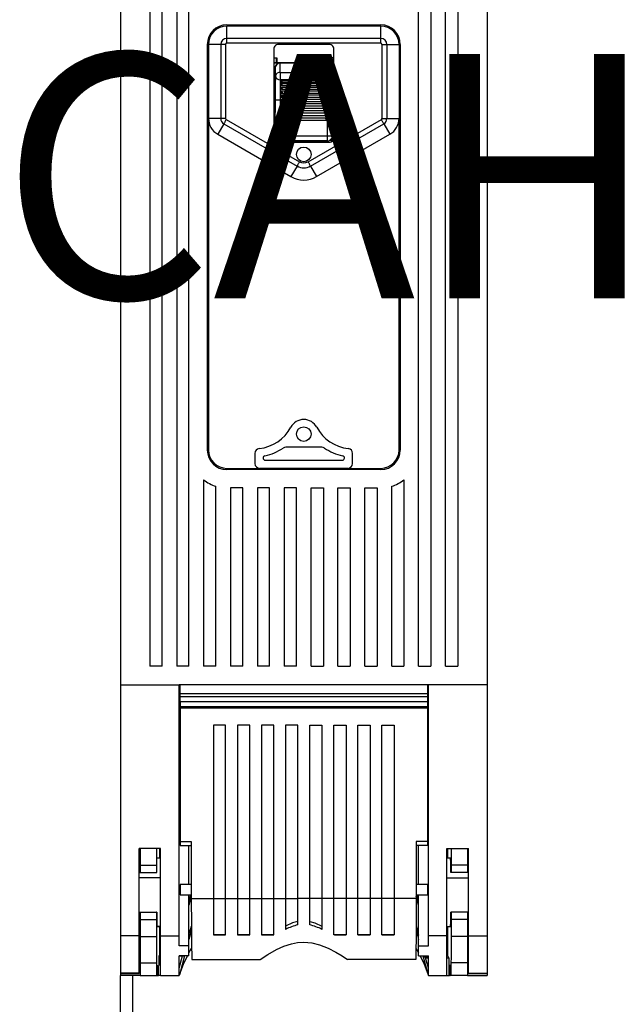
# Model space of a CAD drawing. Extents: x -127 to 159, y -52 to 299.
# Drawn here: x -78 to -53, y -1 to 39 of the extents above; entities that cross this region are included whole.
import ezdxf

# ---------------------------------------------------------------- set-up
doc = ezdxf.new("R2010")
doc.units = 0
doc.header["$MEASUREMENT"] = 0
doc.layers.get('0').update_dxf_attribs({"linetype": 'CONTINUOUS'})
doc.layers.add('COTES', color=2, linetype='CONTINUOUS')
doc.styles.add('ROMANS', font='ARIAL.TTF')

# ---------------------------------------------------------------- blocks, each defined once
blk = doc.blocks.new('alçat')
for p, q in [((52.857, 100.729), (52.857, 61.689)), ((67.858, 100.729), (67.858, 61.689)), ((54.057, 96.194), (54.057, 62.442)), ((54.557, 62.442), (54.557, 96.194)), ((55.157, 96.194), (55.157, 62.442)), ((55.657, 62.442), (55.657, 96.194)), ((65.057, 62.442), (65.057, 96.194)), ((65.557, 96.194), (65.557, 62.442)), ((66.157, 62.442), (66.157, 96.194)), ((66.658, 96.194), (66.658, 62.442)), ((57.207, 88.694), (63.507, 88.694)), ((63.507, 88.644), (57.207, 88.644)), ((57.207, 88.143), (57.207, 88.644)), ((63.507, 88.143), (63.507, 88.644)), ((56.407, 87.894), (56.407, 71.293)), ((56.457, 87.894), (56.457, 84.865)), ((56.958, 87.894), (56.457, 87.894)), ((56.958, 87.894), (56.958, 84.865)), ((57.157, 87.894), (57.157, 84.865)), ((63.507, 88.143), (57.207, 88.143)), ((57.207, 87.944), (57.207, 88.143)), ((63.507, 87.944), (57.207, 87.944)), ((61.387, 87.894), (59.327, 87.894)), ((63.507, 87.944), (63.507, 88.143)), ((63.557, 87.894), (63.557, 84.865)), ((63.756, 87.894), (64.257, 87.894)), ((63.756, 87.894), (63.756, 84.865)), ((64.257, 87.894), (64.257, 84.865)), ((64.307, 87.894), (64.307, 71.293)), ((59.132, 87.648), (59.132, 84.139)), ((61.582, 84.139), (61.582, 87.648)), ((56.407, 87.344), (56.457, 87.344)), ((59.132, 87.344), (59.257, 87.344)), ((61.582, 87.143), (59.132, 87.143)), ((59.132, 87.138), (59.382, 87.138)), ((59.242, 87.143), (59.242, 87.344)), ((59.257, 87.344), (59.257, 87.143)), ((59.382, 87.138), (59.389, 87.131)), ((59.389, 87.131), (59.388, 87.131)), ((61.325, 87.131), (59.389, 87.131)), ((61.325, 87.131), (61.332, 87.138)), ((61.326, 87.131), (61.325, 87.131)), ((61.582, 87.138), (61.332, 87.138)), ((61.457, 87.344), (61.457, 87.143)), ((61.582, 87.344), (61.457, 87.344)), ((61.472, 87.143), (61.472, 87.344)), ((64.307, 87.344), (64.257, 87.344)), ((56.457, 86.636), (56.407, 86.694)), ((59.188, 86.932), (59.182, 86.938)), ((59.182, 86.938), (59.182, 85.103)), ((59.396, 86.745), (61.319, 86.745)), ((59.396, 86.745), (59.396, 86.448)), ((61.319, 86.448), (61.319, 86.745)), ((61.532, 86.938), (61.526, 86.932)), ((61.532, 86.938), (61.532, 85.103)), ((56.407, 86.499), (56.457, 86.499)), ((61.319, 86.448), (59.396, 86.448)), ((59.427, 86.406), (61.287, 86.406)), ((59.427, 86.343), (59.427, 86.406)), ((59.427, 86.289), (61.287, 86.289)), ((59.427, 86.214), (59.427, 86.289)), ((59.454, 86.333), (61.26, 86.333)), ((61.287, 86.406), (61.287, 86.343)), ((61.287, 86.289), (61.287, 86.214)), ((64.307, 86.499), (64.257, 86.499)), ((59.427, 86.151), (61.287, 86.151)), ((59.427, 86.067), (59.427, 86.151)), ((59.427, 85.997), (61.287, 85.997)), ((59.427, 85.905), (59.427, 85.997)), ((59.433, 85.905), (61.281, 85.905)), ((59.441, 86.064), (61.273, 86.064)), ((59.448, 86.208), (61.266, 86.208)), ((61.287, 86.151), (61.287, 86.067)), ((61.287, 85.997), (61.287, 85.905)), ((59.186, 84.152), (59.186, 85.61)), ((59.386, 85.61), (59.386, 84.152)), ((59.427, 85.61), (59.386, 85.61)), ((59.427, 85.831), (61.287, 85.831)), ((59.427, 85.735), (59.427, 85.831)), ((59.427, 85.735), (61.287, 85.735)), ((59.427, 85.659), (61.287, 85.659)), ((59.427, 85.61), (59.427, 85.659)), ((59.427, 85.561), (59.427, 85.61)), ((59.427, 85.61), (59.467, 85.61)), ((59.427, 85.561), (61.287, 85.561)), ((59.427, 85.479), (61.287, 85.479)), ((59.427, 85.381), (59.427, 85.479)), ((61.287, 85.61), (61.247, 85.61)), ((61.287, 85.831), (61.287, 85.735)), ((61.287, 85.659), (61.287, 85.61)), ((61.287, 85.61), (61.328, 85.61)), ((61.287, 85.61), (61.287, 85.561)), ((61.287, 85.479), (61.287, 85.381)), ((61.328, 84.152), (61.328, 85.61)), ((61.528, 85.61), (61.528, 84.152)), ((59.182, 85.103), (59.132, 85.103)), ((59.177, 84.143), (59.177, 85.103)), ((59.427, 85.381), (61.287, 85.381)), ((59.427, 85.289), (61.287, 85.289)), ((59.427, 85.191), (59.427, 85.289)), ((59.427, 85.191), (61.287, 85.191)), ((59.427, 85.089), (61.287, 85.089)), ((59.427, 84.991), (59.427, 85.089)), ((61.287, 85.289), (61.287, 85.191)), ((61.287, 85.089), (61.287, 84.991)), ((61.532, 85.103), (61.582, 85.103)), ((61.537, 84.143), (61.537, 85.103)), ((56.457, 84.865), (56.457, 71.293)), ((56.958, 84.865), (56.457, 84.865)), ((57.083, 84.649), (56.832, 84.215)), ((57.083, 84.649), (60.083, 82.918)), ((57.182, 84.822), (60.182, 83.09)), ((59.427, 84.991), (61.287, 84.991)), ((59.427, 84.889), (61.287, 84.889)), ((59.427, 84.791), (59.427, 84.889)), ((59.427, 84.791), (61.287, 84.791)), ((60.532, 83.09), (63.532, 84.822)), ((60.631, 82.918), (63.632, 84.649)), ((61.287, 84.889), (61.287, 84.791)), ((63.632, 84.649), (63.882, 84.215)), ((63.756, 84.865), (64.257, 84.865)), ((64.257, 71.293), (64.257, 84.865)), ((56.832, 84.215), (59.832, 82.484)), ((59.177, 84.143), (59.186, 84.152)), ((59.241, 83.996), (59.24, 83.914)), ((59.327, 83.894), (61.387, 83.894)), ((59.386, 83.952), (59.377, 83.943)), ((59.377, 83.943), (61.337, 83.943)), ((59.386, 84.152), (61.328, 84.152)), ((59.386, 84.152), (59.386, 83.952)), ((61.328, 83.952), (59.386, 83.952)), ((60.882, 82.484), (63.882, 84.215)), ((61.328, 83.952), (61.328, 84.152)), ((61.337, 83.943), (61.328, 83.952)), ((61.473, 83.996), (61.474, 83.914)), ((61.528, 84.152), (61.537, 84.143)), ((60.083, 82.918), (59.832, 82.484)), ((60.631, 82.918), (60.882, 82.484)), ((61.093, 71.411), (59.621, 71.411)), ((58.357, 71.154), (58.357, 70.743)), ((62.357, 70.743), (62.357, 71.154)), ((57.207, 70.543), (63.507, 70.543)), ((58.628, 70.543), (58.558, 70.543)), ((62.086, 70.543), (58.628, 70.543)), ((58.788, 70.874), (61.926, 70.874)), ((62.156, 70.543), (62.086, 70.543)), ((63.507, 70.493), (57.207, 70.493)), ((56.257, 70.068), (56.257, 62.442)), ((56.757, 62.442), (56.757, 69.809)), ((57.857, 69.743), (57.357, 69.743)), ((57.357, 69.743), (57.357, 62.442)), ((57.857, 62.442), (57.857, 69.743)), ((58.957, 69.743), (58.457, 69.743)), ((58.457, 69.743), (58.457, 62.442)), ((58.957, 62.442), (58.957, 69.743)), ((60.057, 69.743), (59.557, 69.743)), ((59.557, 69.743), (59.557, 62.442)), ((60.057, 62.442), (60.057, 69.743)), ((60.657, 69.743), (61.157, 69.743)), ((60.657, 62.442), (60.657, 69.743)), ((61.157, 69.743), (61.157, 62.442)), ((61.757, 69.743), (62.257, 69.743)), ((61.757, 62.442), (61.757, 69.743)), ((62.257, 69.743), (62.257, 62.442)), ((62.857, 69.743), (63.357, 69.743)), ((62.857, 62.442), (62.857, 69.743)), ((63.357, 69.743), (63.357, 62.442)), ((63.957, 62.442), (63.957, 69.809)), ((64.457, 70.068), (64.457, 62.442)), ((54.557, 62.442), (54.057, 62.442)), ((55.657, 62.442), (55.157, 62.442)), ((56.757, 62.442), (56.257, 62.442)), ((57.857, 62.442), (57.357, 62.442)), ((58.957, 62.442), (58.457, 62.442)), ((60.057, 62.442), (59.557, 62.442)), ((60.657, 62.442), (61.157, 62.442)), ((61.757, 62.442), (62.257, 62.442)), ((62.857, 62.442), (63.357, 62.442)), ((63.957, 62.442), (64.457, 62.442)), ((65.057, 62.442), (65.557, 62.442)), ((66.157, 62.442), (66.658, 62.442)), ((52.857, 61.689), (52.857, 51.411)), ((52.857, 61.689), (55.257, 61.689)), ((65.457, 61.689), (55.257, 61.689)), ((55.257, 51.411), (55.257, 61.689)), ((55.297, 61.308), (55.297, 61.689)), ((65.417, 61.689), (65.417, 61.308)), ((67.858, 61.689), (65.457, 61.689)), ((65.457, 51.411), (65.457, 61.689)), ((67.858, 61.689), (67.858, 51.411)), ((65.417, 61.308), (55.297, 61.308)), ((55.297, 61.188), (55.297, 61.308)), ((65.417, 61.308), (65.417, 61.188)), ((65.417, 61.188), (55.297, 61.188)), ((55.297, 60.988), (55.297, 61.188)), ((65.417, 60.988), (55.297, 60.988)), ((65.417, 60.988), (55.297, 60.988)), ((55.297, 60.988), (55.297, 60.788)), ((65.417, 61.188), (65.417, 60.988)), ((65.417, 60.988), (65.417, 60.788)), ((65.417, 60.788), (55.297, 60.788)), ((55.297, 60.788), (55.297, 60.728)), ((65.417, 60.728), (55.297, 60.728)), ((55.297, 60.728), (55.297, 55.271)), ((65.417, 60.788), (65.417, 60.728)), ((65.417, 60.728), (65.417, 55.271)), ((56.657, 60.028), (56.657, 52.937)), ((57.157, 60.028), (56.657, 60.028)), ((57.157, 52.937), (57.157, 60.028)), ((57.643, 60.028), (57.643, 52.937)), ((58.143, 60.028), (57.643, 60.028)), ((58.143, 52.937), (58.143, 60.028)), ((58.628, 60.028), (58.628, 52.937)), ((59.128, 60.028), (58.628, 60.028)), ((59.128, 52.937), (59.128, 60.028)), ((59.614, 60.028), (59.614, 52.937)), ((60.114, 60.028), (59.614, 60.028)), ((60.114, 52.937), (60.114, 60.028)), ((60.6, 52.937), (60.6, 60.028)), ((60.6, 60.028), (61.1, 60.028)), ((61.1, 60.028), (61.1, 52.937)), ((61.586, 52.937), (61.586, 60.028)), ((61.586, 60.028), (62.086, 60.028)), ((62.086, 60.028), (62.086, 52.937)), ((62.572, 52.937), (62.572, 60.028)), ((62.572, 60.028), (63.072, 60.028)), ((63.072, 60.028), (63.072, 52.937)), ((63.557, 52.937), (63.557, 60.028)), ((63.557, 60.028), (64.057, 60.028)), ((64.057, 60.028), (64.057, 52.937)), ((55.257, 59.571), (55.297, 59.571)), ((55.297, 59.48), (55.257, 59.478)), ((65.457, 59.571), (65.417, 59.571)), ((65.417, 59.48), (65.457, 59.478)), ((55.257, 59.053), (55.297, 59.052)), ((55.297, 58.964), (55.257, 58.964)), ((65.457, 59.053), (65.417, 59.052)), ((65.417, 58.964), (65.457, 58.964)), ((52.857, 56.589), (52.857, 56.587)), ((52.857, 56.587), (52.857, 56.586)), ((55.257, 56.587), (55.257, 56.589)), ((55.257, 56.586), (55.257, 56.587)), ((65.457, 56.587), (65.457, 56.589)), ((65.457, 56.586), (65.457, 56.587)), ((67.858, 56.589), (67.858, 56.587)), ((67.858, 56.587), (67.858, 56.586)), ((55.257, 55.796), (55.297, 55.796)), ((55.297, 55.704), (55.257, 55.703)), ((65.457, 55.796), (65.417, 55.796)), ((65.417, 55.704), (65.457, 55.703)), ((55.257, 55.278), (55.297, 55.277)), ((55.297, 55.245), (55.257, 55.245)), ((55.297, 55.271), (55.297, 55.1)), ((55.297, 55.271), (55.752, 55.271)), ((55.752, 55.271), (55.752, 53.278)), ((64.963, 55.271), (64.963, 53.278)), ((65.417, 55.271), (64.963, 55.271)), ((65.457, 55.278), (65.417, 55.277)), ((65.417, 55.271), (65.417, 55.1)), ((65.417, 55.245), (65.457, 55.245)), ((53.617, 51.411), (53.617, 54.988)), ((54.497, 54.988), (53.617, 54.988)), ((53.657, 54.988), (53.657, 54.298)), ((54.323, 54.988), (54.323, 54.298)), ((54.458, 54.588), (54.458, 54.988)), ((54.497, 51.411), (54.497, 54.988)), ((55.297, 55.1), (55.752, 55.1)), ((55.657, 53.51), (55.657, 55.1)), ((65.417, 55.1), (64.963, 55.1)), ((65.057, 53.51), (65.057, 55.1)), ((66.217, 54.988), (67.098, 54.988)), ((66.217, 51.411), (66.217, 54.988)), ((66.256, 54.588), (66.256, 54.988)), ((66.391, 54.988), (66.391, 54.298)), ((67.058, 54.988), (67.058, 54.298)), ((67.098, 51.411), (67.098, 54.988)), ((54.497, 54.588), (54.348, 54.587)), ((66.366, 54.587), (66.217, 54.588)), ((66.365, 54.607), (66.364, 54.587)), ((53.657, 54.298), (53.657, 53.998)), ((53.657, 54.298), (54.323, 54.298)), ((54.323, 54.298), (54.326, 53.998)), ((66.391, 54.298), (66.388, 53.998)), ((67.058, 54.298), (66.391, 54.298)), ((67.058, 54.298), (67.058, 53.998)), ((53.617, 53.998), (53.657, 53.998)), ((54.497, 53.783), (53.617, 53.784)), ((53.657, 53.998), (54.326, 53.998)), ((54.326, 53.998), (54.338, 53.998)), ((66.217, 53.783), (67.098, 53.784)), ((66.388, 53.998), (66.376, 53.998)), ((67.058, 53.998), (66.388, 53.998)), ((67.098, 53.998), (67.058, 53.998)), ((55.297, 53.51), (55.297, 53.09)), ((55.752, 53.51), (55.297, 53.51)), ((55.752, 53.278), (55.752, 52.937)), ((65.417, 53.51), (64.963, 53.51)), ((64.963, 53.278), (64.963, 52.937)), ((65.417, 53.51), (65.417, 53.09)), ((55.297, 53.188), (55.257, 53.188)), ((55.297, 53.09), (55.752, 53.09)), ((55.657, 52.832), (55.726, 53.09)), ((55.657, 50.997), (55.657, 53.09)), ((55.752, 53.015), (55.657, 52.663)), ((55.752, 52.937), (56.657, 52.937)), ((56.657, 52.943), (57.157, 52.943)), ((56.657, 52.937), (56.657, 51.444)), ((57.157, 51.444), (57.157, 52.937)), ((57.157, 52.937), (57.643, 52.937)), ((57.643, 52.943), (58.143, 52.943)), ((57.643, 52.937), (57.643, 51.444)), ((58.143, 51.444), (58.143, 52.937)), ((58.143, 52.937), (58.628, 52.937)), ((58.628, 52.943), (59.128, 52.943)), ((58.628, 52.937), (58.628, 51.444)), ((59.128, 51.444), (59.128, 52.937)), ((59.128, 52.937), (59.614, 52.937)), ((59.614, 52.943), (60.114, 52.943)), ((59.614, 52.937), (59.614, 51.672)), ((60.114, 51.855), (60.114, 52.937)), ((60.6, 52.937), (60.114, 52.937)), ((61.1, 52.943), (60.6, 52.943)), ((60.6, 51.855), (60.6, 52.937)), ((61.1, 52.937), (61.1, 51.672)), ((61.586, 52.937), (61.1, 52.937)), ((62.086, 52.943), (61.586, 52.943)), ((61.586, 51.444), (61.586, 52.937)), ((62.086, 52.937), (62.086, 51.444)), ((62.572, 52.937), (62.086, 52.937)), ((63.072, 52.943), (62.572, 52.943)), ((62.572, 51.444), (62.572, 52.937)), ((63.557, 52.937), (63.072, 52.937)), ((63.072, 52.937), (63.072, 51.444)), ((64.057, 52.943), (63.557, 52.943)), ((63.557, 51.444), (63.557, 52.937)), ((64.057, 52.937), (64.057, 51.444)), ((64.963, 52.937), (64.057, 52.937)), ((64.963, 53.09), (65.417, 53.09)), ((65.057, 52.663), (64.963, 53.015)), ((65.057, 52.832), (64.988, 53.09)), ((65.057, 50.997), (65.057, 53.09)), ((65.417, 53.188), (65.457, 53.188)), ((53.617, 52.378), (54.338, 52.378)), ((53.617, 52.378), (53.657, 52.378)), ((53.657, 52.378), (53.657, 52.077)), ((53.657, 52.378), (54.326, 52.378)), ((53.657, 52.378), (53.657, 52.378)), ((53.657, 52.077), (53.657, 51.387)), ((53.657, 52.077), (54.323, 52.077)), ((54.326, 52.378), (54.323, 52.077)), ((54.323, 52.077), (54.323, 51.387)), ((54.338, 52.378), (54.326, 52.378)), ((67.098, 52.378), (66.376, 52.378)), ((66.376, 52.378), (66.388, 52.378)), ((67.058, 52.378), (66.388, 52.378)), ((66.388, 52.378), (66.391, 52.077)), ((67.058, 52.077), (66.391, 52.077)), ((66.391, 52.077), (66.391, 51.387)), ((67.058, 52.378), (67.058, 52.378)), ((67.098, 52.378), (67.058, 52.378)), ((67.058, 52.378), (67.058, 52.077)), ((67.058, 52.077), (67.058, 51.387)), ((54.497, 51.793), (54.346, 51.794)), ((54.348, 51.79), (54.497, 51.788)), ((54.458, 50.592), (54.458, 51.789)), ((55.657, 51.432), (55.755, 51.798)), ((55.756, 51.635), (55.657, 51.265)), ((64.958, 51.635), (65.057, 51.265)), ((64.959, 51.798), (65.057, 51.432)), ((66.217, 51.793), (66.368, 51.794)), ((66.217, 51.788), (66.366, 51.79)), ((66.256, 50.595), (66.256, 51.789)), ((52.857, 51.411), (52.857, 49.877)), ((53.617, 51.411), (52.857, 51.411)), ((53.617, 49.877), (53.617, 51.411)), ((53.617, 51.388), (53.657, 51.388)), ((53.657, 51.387), (53.657, 50.303)), ((53.657, 51.387), (54.323, 51.387)), ((54.497, 49.788), (54.497, 51.411)), ((54.497, 51.411), (55.257, 51.411)), ((55.257, 50.997), (55.257, 51.411)), ((57.157, 51.444), (56.657, 51.444)), ((56.657, 51.444), (57.157, 51.444)), ((58.143, 51.444), (57.643, 51.444)), ((57.643, 51.444), (58.143, 51.444)), ((59.086, 51.444), (58.628, 51.444)), ((58.628, 51.444), (59.128, 51.444)), ((59.128, 51.477), (59.086, 51.444)), ((61.586, 51.477), (61.629, 51.444)), ((62.086, 51.444), (61.586, 51.444)), ((61.629, 51.444), (62.086, 51.444)), ((62.572, 51.444), (63.072, 51.444)), ((63.072, 51.444), (62.572, 51.444)), ((63.557, 51.444), (64.057, 51.444)), ((64.057, 51.444), (63.557, 51.444)), ((65.457, 50.997), (65.457, 51.411)), ((66.217, 51.411), (65.457, 51.411)), ((66.217, 49.788), (66.217, 51.411)), ((67.058, 51.387), (66.391, 51.387)), ((67.058, 51.388), (67.098, 51.388)), ((67.058, 51.387), (67.058, 50.303)), ((67.098, 49.877), (67.098, 51.411)), ((67.098, 51.411), (67.858, 51.411)), ((67.858, 51.411), (67.858, 49.877)), ((55.657, 50.997), (55.257, 50.997)), ((55.657, 50.596), (55.657, 50.997)), ((55.657, 50.714), (55.765, 50.901)), ((64.949, 50.901), (65.057, 50.714)), ((65.057, 50.596), (65.057, 50.997)), ((65.057, 50.997), (65.457, 50.997)), ((54.418, 50.59), (54.458, 50.592)), ((54.418, 50.59), (54.418, 50.19)), ((54.497, 50.59), (54.418, 50.59)), ((54.458, 50.592), (54.497, 50.592)), ((55.257, 49.788), (55.257, 50.596)), ((55.657, 50.596), (55.257, 50.596)), ((55.257, 50.591), (55.43, 50.591)), ((55.392, 50.59), (55.257, 50.59)), ((55.257, 50.086), (55.392, 50.59)), ((55.477, 50.596), (55.276, 49.849)), ((55.43, 50.591), (55.392, 50.59)), ((55.43, 50.591), (55.432, 50.596)), ((55.774, 50.444), (58.568, 50.444)), ((64.94, 50.444), (62.146, 50.444)), ((65.057, 50.596), (65.457, 50.596)), ((65.237, 50.596), (65.439, 49.849)), ((65.282, 50.596), (65.295, 50.551)), ((65.295, 50.551), (65.457, 50.551)), ((65.295, 50.551), (65.342, 50.514)), ((65.342, 50.514), (65.457, 50.514)), ((65.457, 50.086), (65.342, 50.514)), ((65.457, 49.788), (65.457, 50.596)), ((66.256, 50.595), (66.217, 50.595)), ((66.217, 50.514), (66.296, 50.514)), ((66.296, 50.514), (66.256, 50.595)), ((66.296, 50.514), (66.296, 50.19)), ((53.657, 50.162), (53.617, 50.162)), ((53.657, 50.303), (53.657, 49.788)), ((53.657, 50.303), (54.333, 50.303)), ((54.333, 50.303), (54.333, 49.788)), ((54.37, 49.789), (54.37, 50.189)), ((54.37, 50.189), (54.378, 50.189)), ((54.378, 50.189), (54.378, 49.789)), ((54.41, 49.79), (54.41, 50.19)), ((54.41, 50.19), (54.418, 50.19)), ((66.304, 50.19), (66.296, 50.19)), ((66.304, 49.79), (66.304, 50.19)), ((66.336, 50.189), (66.336, 49.789)), ((66.344, 50.189), (66.336, 50.189)), ((66.344, 49.789), (66.344, 50.189)), ((67.058, 50.303), (66.381, 50.303)), ((66.381, 50.303), (66.381, 49.788)), ((67.058, 50.303), (67.058, 49.788)), ((67.058, 50.162), (67.098, 50.162)), ((52.857, 49.877), (52.857, 49.869)), ((53.617, 49.877), (52.857, 49.877)), ((52.857, 49.869), (53.617, 49.869)), ((52.857, 49.869), (52.857, 49.789)), ((53.657, 49.789), (52.857, 49.789)), ((53.617, 49.869), (53.617, 49.877)), ((53.657, 49.788), (54.333, 49.788)), ((54.333, 49.788), (54.37, 49.789)), ((54.378, 49.789), (54.37, 49.789)), ((54.378, 49.789), (54.41, 49.79)), ((54.497, 49.79), (54.41, 49.79)), ((54.497, 49.788), (55.257, 49.788)), ((55.276, 49.849), (55.257, 49.792)), ((65.439, 49.849), (65.457, 49.792)), ((65.457, 49.788), (66.217, 49.788)), ((66.217, 49.79), (66.304, 49.79)), ((66.336, 49.789), (66.304, 49.79)), ((66.336, 49.789), (66.344, 49.789)), ((66.381, 49.788), (66.344, 49.789)), ((67.058, 49.788), (66.381, 49.788)), ((67.058, 49.789), (67.858, 49.789)), ((67.098, 49.869), (67.098, 49.877)), ((67.098, 49.877), (67.858, 49.877)), ((67.098, 49.869), (67.858, 49.869)), ((67.858, 49.877), (67.858, 49.869)), ((67.858, 49.869), (67.858, 49.789))]:
    blk.add_line(p, q)
at = {"linetype": 'Continuous'}
for p, q in [((52.857, 29.184), (52.857, 49.789)), ((53.356, 29.184), (53.356, 49.789))]:
    blk.add_line(p, q, dxfattribs=at)
for points in [[(57.157, 87.894), (57.131, 87.894), (57.105, 87.894), (57.079, 87.894), (57.054, 87.894), (57.029, 87.894), (57.005, 87.894), (56.981, 87.894), (56.958, 87.894)], [(63.557, 87.894), (63.583, 87.894), (63.609, 87.894), (63.635, 87.894), (63.66, 87.894), (63.685, 87.894), (63.709, 87.894), (63.733, 87.894), (63.756, 87.894)], [(59.427, 86.406), (59.444, 86.388), (59.457, 86.372), (59.464, 86.359), (59.467, 86.349), (59.467, 86.341), (59.466, 86.339), (59.46, 86.334), (59.45, 86.333), (59.432, 86.34), (59.427, 86.343)], [(59.427, 86.289), (59.444, 86.272), (59.457, 86.256), (59.464, 86.242), (59.467, 86.231), (59.467, 86.222), (59.466, 86.219), (59.46, 86.212), (59.45, 86.209), (59.432, 86.212), (59.427, 86.214)], [(61.287, 86.343), (61.27, 86.335), (61.258, 86.333), (61.251, 86.336), (61.248, 86.341), (61.248, 86.349), (61.248, 86.353), (61.254, 86.365), (61.264, 86.381), (61.282, 86.401), (61.287, 86.406)], [(61.287, 86.214), (61.27, 86.209), (61.258, 86.21), (61.251, 86.215), (61.248, 86.222), (61.248, 86.232), (61.248, 86.235), (61.254, 86.249), (61.264, 86.265), (61.282, 86.284), (61.287, 86.289)], [(64.257, 86.586), (64.29, 86.598), (64.307, 86.606)], [(59.427, 86.151), (59.444, 86.136), (59.457, 86.12), (59.464, 86.106), (59.467, 86.095), (59.467, 86.084), (59.466, 86.081), (59.46, 86.071), (59.45, 86.066), (59.432, 86.065), (59.427, 86.067)], [(59.427, 85.997), (59.444, 85.984), (59.457, 85.969), (59.464, 85.956), (59.467, 85.944), (59.467, 85.932), (59.466, 85.928), (59.46, 85.917), (59.45, 85.909), (59.432, 85.905), (59.427, 85.905)], [(61.287, 86.067), (61.27, 86.065), (61.258, 86.068), (61.251, 86.076), (61.248, 86.084), (61.248, 86.095), (61.248, 86.099), (61.254, 86.114), (61.264, 86.13), (61.282, 86.147), (61.287, 86.151)], [(61.287, 85.905), (61.27, 85.906), (61.258, 85.913), (61.251, 85.922), (61.248, 85.932), (61.248, 85.944), (61.248, 85.948), (61.254, 85.963), (61.264, 85.978), (61.282, 85.994), (61.287, 85.997)], [(59.386, 85.61), (59.348, 85.61), (59.31, 85.61), (59.276, 85.61), (59.246, 85.61), (59.221, 85.61), (59.202, 85.61), (59.191, 85.61), (59.186, 85.61)], [(59.427, 85.831), (59.444, 85.821), (59.457, 85.808), (59.464, 85.794), (59.467, 85.782), (59.467, 85.77), (59.466, 85.766), (59.46, 85.753), (59.45, 85.743), (59.432, 85.736), (59.427, 85.735)], [(61.287, 85.735), (61.27, 85.74), (61.258, 85.749), (61.251, 85.76), (61.248, 85.771), (61.248, 85.783), (61.248, 85.787), (61.254, 85.802), (61.264, 85.816), (61.282, 85.829), (61.287, 85.831)], [(61.528, 85.61), (61.524, 85.61), (61.512, 85.61), (61.493, 85.61), (61.468, 85.61), (61.438, 85.61), (61.404, 85.61), (61.367, 85.61), (61.328, 85.61)], [(57.157, 84.865), (57.131, 84.865), (57.105, 84.865), (57.079, 84.865), (57.054, 84.865), (57.029, 84.865), (57.005, 84.865), (56.981, 84.865), (56.958, 84.865)], [(57.182, 84.822), (57.169, 84.799), (57.156, 84.777), (57.143, 84.754), (57.13, 84.732), (57.118, 84.711), (57.106, 84.69), (57.094, 84.669), (57.083, 84.649)], [(63.532, 84.822), (63.545, 84.799), (63.558, 84.777), (63.571, 84.754), (63.584, 84.732), (63.596, 84.711), (63.608, 84.69), (63.62, 84.669), (63.632, 84.649)], [(63.557, 84.865), (63.583, 84.865), (63.609, 84.865), (63.635, 84.865), (63.66, 84.865), (63.685, 84.865), (63.709, 84.865), (63.733, 84.865), (63.756, 84.865)], [(59.186, 84.152), (59.191, 84.152), (59.202, 84.152), (59.221, 84.152), (59.246, 84.152), (59.276, 84.152), (59.31, 84.152), (59.348, 84.152), (59.386, 84.152)], [(59.892, 83.894), (59.92, 83.918), (59.95, 83.943)], [(60.764, 83.943), (60.794, 83.918), (60.822, 83.894)], [(61.328, 84.152), (61.367, 84.152), (61.404, 84.152), (61.438, 84.152), (61.468, 84.152), (61.493, 84.152), (61.512, 84.152), (61.524, 84.152), (61.528, 84.152)], [(60.182, 83.09), (60.169, 83.068), (60.156, 83.045), (60.143, 83.023), (60.131, 83.001), (60.118, 82.98), (60.106, 82.959), (60.094, 82.938), (60.083, 82.918)], [(60.532, 83.09), (60.545, 83.068), (60.558, 83.045), (60.571, 83.023), (60.583, 83.001), (60.596, 82.98), (60.608, 82.959), (60.62, 82.938), (60.631, 82.918)], [(59.621, 71.411), (59.561, 71.402), (59.506, 71.375)], [(61.208, 71.375), (61.153, 71.402), (61.093, 71.411)], [(54.338, 53.998), (54.34, 54.182), (54.341, 54.339), (54.343, 54.462), (54.345, 54.549), (54.347, 54.598), (54.349, 54.607), (54.35, 54.587)], [(55.752, 52.937), (55.752, 52.562), (55.753, 52.197), (55.755, 51.845), (55.757, 51.512), (55.761, 51.202), (55.764, 50.918), (55.769, 50.664), (55.774, 50.444)], [(64.963, 52.937), (64.962, 52.562), (64.961, 52.197), (64.959, 51.845), (64.957, 51.512), (64.954, 51.202), (64.95, 50.918), (64.945, 50.664), (64.94, 50.444)], [(60.114, 52.001), (59.9, 51.936), (59.614, 51.8)], [(60.6, 52.001), (60.814, 51.936), (61.1, 51.8)], [(54.323, 51.387), (54.325, 51.072), (54.327, 50.783), (54.33, 50.526), (54.333, 50.303)], [(59.086, 51.444), (59.091, 51.444), (59.096, 51.444), (59.102, 51.444), (59.107, 51.444), (59.112, 51.444), (59.118, 51.444), (59.123, 51.444), (59.128, 51.444)], [(61.629, 51.444), (61.623, 51.444), (61.618, 51.444), (61.613, 51.444), (61.607, 51.444), (61.602, 51.444), (61.597, 51.444), (61.591, 51.444), (61.586, 51.444)], [(66.391, 51.387), (66.389, 51.072), (66.387, 50.783), (66.384, 50.526), (66.381, 50.303)], [(58.568, 50.444), (58.88, 50.651), (59.241, 50.852), (59.533, 50.982), (59.848, 51.082), (60.099, 51.13), (60.357, 51.147), (60.685, 51.119), (61, 51.045), (61.353, 50.909), (61.673, 50.746), (61.923, 50.595), (62.146, 50.444)], [(55.276, 49.849), (55.43, 50.25), (55.594, 50.596)], [(65.12, 50.596), (65.284, 50.25), (65.439, 49.849)]]:
    blk.add_lwpolyline(points)
for centre in [(60.357, 83.394), (60.357, 71.943)]:
    blk.add_circle(centre, 0.3)
for centre, radius, start, end in [((57.207, 87.894), 0.8, 90, 180), ((63.507, 87.894), 0.8, 0, 90), ((57.207, 87.894), 0.75, 90, 180), ((63.507, 87.894), 0.75, 0, 90), ((57.207, 87.894), 0.249, 90, 180), ((57.207, 87.894), 0.05, 90, 180), ((59.327, 87.694), 0.2, 90, 193.14), ((61.387, 87.694), 0.2, 346.86, 90), ((63.507, 87.894), 0.249, 0, 90), ((63.507, 87.894), 0.05, 0, 90), ((59.382, 86.938), 0.2, 89.997, 180.003), ((59.389, 86.931), 0.2, 90.2922, 179.6763), ((40.849, 86.559), 18.547, 0.5747, 1.7679), ((79.865, 86.559), 18.547, 178.2321, 179.4253), ((61.325, 86.931), 0.2, 0.3237, 89.7078), ((61.332, 86.938), 0.2, 359.997, 90.003), ((44.605, 86.437), 14.592, 0.7022, 1.9444), ((59.369, 86.567), 0.18, 81.4136, 164.3827), ((61.345, 86.567), 0.18, 15.6173, 98.5864), ((76.109, 86.437), 14.592, 178.0556, 179.2978), ((100.916, 85.718), 41.73, 178.7677, 180.1483), ((59.383, 86.635), 0.188, 186.1199, 273.9561), ((89.53, 85.687), 30.144, 178.5532, 180.146), ((61.332, 86.635), 0.188, 266.0439, 353.8801), ((32.347, 85.7), 28.982, 359.8221, 1.4787), ((18.125, 85.702), 43.404, 359.8783, 1.2057), ((59.417, 85.609), 0.0505, 0.7081, 78.0511), ((59.417, 85.61), 0.05, 281.537, 359.9999), ((59.417, 85.43), 0.05, 281.537, 78.463), ((61.298, 85.609), 0.0508, 102.3004, 178.9404), ((61.297, 85.61), 0.05, 180.0001, 258.463), ((61.297, 85.43), 0.05, 101.537, 258.463), ((59.417, 85.24), 0.05, 281.537, 78.463), ((59.417, 85.04), 0.05, 281.537, 78.463), ((61.297, 85.24), 0.05, 101.537, 258.463), ((61.297, 85.04), 0.05, 101.537, 258.463), ((57.207, 84.865), 0.75, 180, 240.0157), ((57.207, 84.865), 0.249, 180, 240.0157), ((57.207, 84.865), 0.05, 180, 240.0157), ((59.417, 84.84), 0.05, 281.537, 78.463), ((61.297, 84.84), 0.05, 101.537, 258.463), ((63.507, 84.865), 0.05, 299.9843, 0), ((63.507, 84.865), 0.249, 299.9843, 0), ((63.507, 84.865), 0.75, 299.9843, 0), ((59.327, 84.094), 0.2, 166.86, 270), ((59.377, 84.143), 0.2, 179.997, 270.003), ((59.386, 84.152), 0.2, 180.0205, 269.9796), ((61.328, 84.152), 0.2, 270.0204, 359.9795), ((61.337, 84.143), 0.2, 269.997, 0.003), ((61.387, 84.094), 0.2, 270, 13.14), ((60.357, 83.394), 0.35, 240.0157, 299.9843), ((60.357, 83.394), 0.549, 240.0157, 299.9843), ((60.357, 83.394), 1.05, 240.0157, 299.9843), ((60.357, 71.943), 0.6, 28.0725, 151.9275), ((58.357, 73.01), 1.667, 276.1297, 331.9275), ((62.357, 73.01), 1.667, 208.0725, 263.8703), ((58.556, 71.154), 0.199, 96.0888, 180.0407), ((58.357, 73.01), 1.998, 281.865, 305.1135), ((62.357, 73.01), 1.998, 234.8865, 258.135), ((62.158, 71.154), 0.199, 359.9589, 83.9116), ((57.207, 71.293), 0.8, 180, 270), ((57.207, 71.293), 0.75, 180, 270), ((58.788, 70.956), 0.0999, 101.857, 174.8675), ((58.788, 70.974), 0.0999, 185.129, 270.0133), ((61.926, 70.974), 0.0999, 269.9867, 354.871), ((61.926, 70.956), 0.0999, 5.1334, 78.1422), ((63.507, 71.293), 0.75, 270, 0), ((63.507, 71.293), 0.8, 270, 0), ((58.557, 70.743), 0.2, 180.1093, 270.109), ((62.157, 70.743), 0.2, 269.8954, 359.8863), ((57.207, 71.293), 1.55, 232.2003, 253.1227), ((63.507, 71.293), 1.55, 286.8773, 307.7997), ((55.015, 54.11), 11.361, 359.4338, 2.4919), ((65.411, 52.262), 11.073, 179.3978, 182.5299), ((55.303, 52.262), 11.073, 357.4701, 0.6022), ((60.534, 49.93), 1.97, 102.3094, 117.8389), ((60.18, 49.93), 1.97, 62.1611, 77.6906)]:
    blk.add_arc(centre, radius, start, end)
at = {"layer": 'COTES', "insert": (74.858, 81.209), "char_height": 10, "width": 55.95826, "attachment_point": 5, "style": 'ROMANS'}
blk.add_mtext('CAHORS', dxfattribs=at)

msp = doc.modelspace()

# ---------------------------------------------------------------- block references
msp.add_blockref('alçat', (-126.673, -50.098))

doc.saveas('drawing.dxf')
